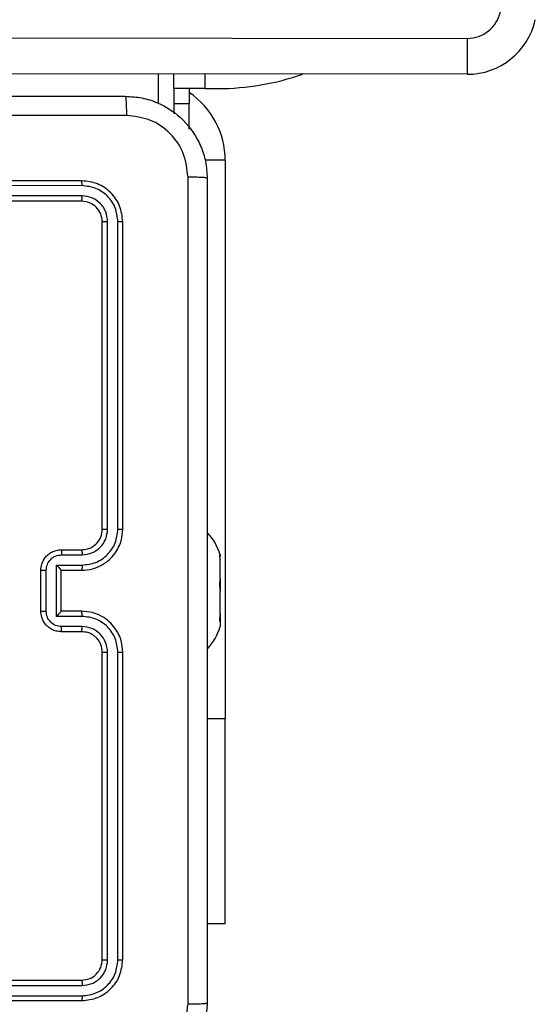
# Model space of a CAD drawing. Units: millimetres. Extents: x -4534 to 388702, y -3372 to 6142.
# Drawn here: x 2548 to 2598, y 2332 to 2428 of the extents above; entities that cross this region are included whole.
import ezdxf

# ---------------------------------------------------------------- set-up
doc = ezdxf.new("R2010")
doc.units = ezdxf.units.MM
doc.layers.add('Toestel 2D', color=7, linetype='Continuous', lineweight=20)

# ---------------------------------------------------------------- blocks, each defined once
blk = doc.blocks.new('wd1461')
at = {"color": 7, "linetype": 'Continuous', "lineweight": 25}
for p, q in [((-51.3066, 27.9312), (-36.4176, 27.9114)), ((-36.4181, 27.5614), (-51.3071, 27.5812)), ((-39.2822, 27.4221), (-39.2822, 27.5652)), ((-38.9822, 27.4221), (-39.2822, 27.4221)), ((-39.2822, 27.4221), (-39.2822, 27.2721)), ((-39.1322, 27.4221), (-39.1322, 27.2721)), ((-38.9822, 27.4221), (-38.8531, 27.4221)), ((-39.1322, 27.2721), (-39.2822, 27.2721)), ((-39.2822, 27.2721), (-39.2822, 27.1741)), ((-39.1322, 27.025), (-39.1322, 27.2721)), ((-38.7822, 26.7221), (-38.7822, 21.2721)), ((-40.1822, 26.5221), (-43.1822, 26.5221)), ((-40.1798, 26.4747), (-43.1818, 26.4746)), ((-40.1798, 26.3746), (-43.1818, 26.3746)), ((-40.1822, 26.3221), (-43.1822, 26.3221)), ((-39.9822, 23.1221), (-39.9822, 26.1221)), ((-39.9297, 23.1225), (-39.9297, 26.1244)), ((-39.8296, 23.1225), (-39.8296, 26.1244)), ((-39.7822, 23.1221), (-39.7822, 26.1221)), ((-40.3822, 22.9221), (-40.1822, 22.9221)), ((-40.38, 22.8723), (-40.1799, 22.8723)), ((-38.8322, 22.867), (-38.8337, 22.8696)), ((-38.8322, 22.8721), (-38.8322, 22.867)), ((-38.8322, 22.827), (-38.8322, 22.867)), ((-40.4301, 22.7722), (-40.1799, 22.7722)), ((-40.4301, 22.2719), (-40.4301, 22.7722)), ((-38.8337, 22.8351), (-38.8322, 22.8234)), ((-38.8322, 22.6431), (-38.8322, 22.8234)), ((-40.5822, 22.3221), (-40.5822, 22.7221)), ((-40.5301, 22.3219), (-40.5301, 22.7222)), ((-40.3822, 22.7221), (-40.1822, 22.7221)), ((-40.3822, 22.7221), (-40.3822, 22.7221)), ((-40.3822, 22.3221), (-40.3822, 22.7221)), ((-38.8322, 22.6431), (-38.8337, 22.6314)), ((-38.8322, 22.6431), (-38.8322, 22.5257)), ((-38.8337, 22.5328), (-38.8322, 22.5185)), ((-38.8322, 22.2982), (-38.8322, 22.5185)), ((-40.1822, 22.3221), (-40.3822, 22.3221)), ((-40.3822, 22.3221), (-40.3822, 22.322)), ((-38.8322, 22.2982), (-38.8337, 22.2838)), ((-38.8322, 22.2982), (-38.8322, 22.2208)), ((-40.1799, 22.2719), (-40.4301, 22.2719)), ((-38.8337, 22.2198), (-38.8322, 22.2172)), ((-38.8322, 22.2172), (-38.8322, 22.1721)), ((-40.1822, 22.1221), (-40.3822, 22.1221)), ((-40.1799, 22.1719), (-40.38, 22.1719)), ((-39.9822, 18.9221), (-39.9822, 21.9221)), ((-39.9297, 18.9197), (-39.9297, 21.9217)), ((-39.8296, 18.9197), (-39.8296, 21.9217)), ((-39.7822, 18.9221), (-39.7822, 21.9221)), ((-38.7822, 19.2721), (-38.7822, 21.2721)), ((-38.7822, 19.2721), (-38.9572, 19.2721)), ((-43.1822, 18.7221), (-40.1822, 18.7221)), ((-43.1818, 18.6696), (-40.1798, 18.6695)), ((-43.1818, 18.5695), (-40.1798, 18.5695)), ((-43.1822, 18.5221), (-40.1822, 18.5221))]:
    blk.add_line(p, q, dxfattribs=at)
at = {"color": 8, "linetype": 'Continuous', "lineweight": 25}
for p, q in [((-39.4322, 27.2754), (-39.4322, 27.5654)), ((-38.9822, 27.5648), (-38.9822, 27.4221)), ((-38.7822, 26.7221), (-38.9778, 26.7221)), ((-38.7822, 21.2721), (-38.9572, 21.2721))]:
    blk.add_line(p, q, dxfattribs=at)
at = {"color": 7, "linetype": 'Continuous', "lineweight": 25, "flags": 128}
blk.add_lwpolyline([(-36.4176, 27.9114), (-36.4177, 27.8431), (-36.4178, 27.7775), (-36.4179, 27.717), (-36.4179, 27.6639), (-36.418, 27.6204), (-36.418, 27.5881), (-36.4181, 27.5682), (-36.4181, 27.5614)], dxfattribs=at)
at = {"color": 7, "linetype": 'Continuous', "lineweight": 25}
for centre, radius, start, end in [((-36.4172, 28.2417), 0.3303, 269.92408, 347.48708), ((-36.4172, 28.2417), 0.6803, 269.92408, 347.48708), ((-38.8531, 29.9221), 2.5, 270, 289.36737), ((-39.5822, 26.7221), 0.8, 0, 55.77113), ((-39.3139, 22.7425), 0.4988, 15.05372, 43.93918), ((-39.3139, 22.3016), 0.4988, 315.95151, 344.94628)]:
    blk.add_arc(centre, radius, start, end, dxfattribs=at)
for points, knots in [([(-47.8072, 27.3471), (-46.9132, 27.3471), (-45.125, 27.3471), (-42.4394, 27.3471), (-40.6512, 27.3471), (-39.7572, 27.3471)], [0, 0, 0, 0, 0.3333, 0.6667, 1, 1, 1, 1]), ([(-39.7572, 27.3471), (-39.7559, 27.3443), (-39.7531, 27.3387), (-39.7497, 27.2959), (-39.7472, 27.2341), (-39.7467, 27.1843), (-39.7465, 27.1594)], [0, 0, 0, 0, 0.250422, 0.500146, 0.750058, 1, 1, 1, 1]), ([(-39.7572, 27.3471), (-39.7027, 27.3438), (-39.5952, 27.3375), (-39.395, 27.2726), (-39.1773, 27.1271), (-39.0318, 26.9095), (-38.9668, 26.7093), (-38.9604, 26.6016), (-38.9572, 26.5471)], [0, 0, 0, 0, 0.1303485, 0.2573338, 0.4999843, 0.7424124, 0.8694472, 1, 1, 1, 1]), ([(-39.7465, 27.1594), (-40.6429, 27.1594), (-42.4358, 27.1593), (-45.1286, 27.1593), (-46.9214, 27.1594), (-47.8179, 27.1594)], [0, 0, 0, 0, 0.333338, 0.666662, 1, 1, 1, 1]), ([(-39.1449, 26.5578), (-39.1541, 26.6365), (-39.1726, 26.7939), (-39.3111, 26.9933), (-39.5102, 27.1322), (-39.6677, 27.1503), (-39.7465, 27.1594)], [0, 0, 0, 0, 0.250028, 0.499927, 0.75004, 1, 1, 1, 1]), ([(-40.1798, 26.4747), (-40.1799, 26.4817), (-40.18, 26.4958), (-40.1807, 26.5113), (-40.1814, 26.5204), (-40.1819, 26.5215), (-40.1822, 26.5221)], [0, 0, 0, 0, 0.279806, 0.559171, 0.779422, 1, 1, 1, 1]), ([(-39.7822, 26.1221), (-39.7882, 26.1745), (-39.8002, 26.2792), (-39.8927, 26.4115), (-40.0249, 26.5041), (-40.1298, 26.5161), (-40.1822, 26.5221)], [0, 0, 0, 0, 0.24995, 0.499869, 0.749809, 1, 1, 1, 1]), ([(-39.1449, 18.4864), (-39.1449, 19.3828), (-39.145, 21.1757), (-39.145, 23.8685), (-39.1449, 25.6614), (-39.1449, 26.5578)], [0, 0, 0, 0, 0.333336, 0.666664, 1, 1, 1, 1]), ([(-38.9572, 26.5471), (-38.9601, 26.5484), (-38.966, 26.5511), (-39.0083, 26.5546), (-39.07, 26.5571), (-39.1199, 26.5576), (-39.1449, 26.5578)], [0, 0, 0, 0, 0.249949, 0.499808, 0.749515, 1, 1, 1, 1]), ([(-38.9572, 26.5471), (-38.9572, 25.6531), (-38.9572, 23.8649), (-38.9572, 21.1793), (-38.9572, 19.3911), (-38.9572, 18.4971)], [0, 0, 0, 0, 0.333296, 0.666701, 1, 1, 1, 1]), ([(-39.8296, 26.1244), (-39.8348, 26.1703), (-39.8426, 26.2393), (-39.887, 26.3205), (-39.9452, 26.3909), (-40.0428, 26.4581), (-40.1342, 26.4691), (-40.1798, 26.4747)], [0, 0, 0, 0, 0.2501496, 0.3761893, 0.5007894, 0.7504166, 1, 1, 1, 1]), ([(-40.1822, 26.3221), (-40.1818, 26.3231), (-40.1811, 26.3252), (-40.1804, 26.3393), (-40.1798, 26.3567), (-40.1798, 26.3686), (-40.1798, 26.3746)], [0, 0, 0, 0, 0.279828, 0.558983, 0.779439, 1, 1, 1, 1]), ([(-39.9297, 26.1244), (-39.9334, 26.1572), (-39.9389, 26.2065), (-39.9706, 26.2645), (-40.0122, 26.3147), (-40.082, 26.3627), (-40.1472, 26.3707), (-40.1798, 26.3746)], [0, 0, 0, 0, 0.250146, 0.376145, 0.500767, 0.750397, 1, 1, 1, 1]), ([(-39.9822, 26.1221), (-39.9852, 26.1483), (-39.9912, 26.2006), (-40.0374, 26.2668), (-40.1036, 26.3131), (-40.156, 26.3191), (-40.1822, 26.3221)], [0, 0, 0, 0, 0.249989, 0.499836, 0.749768, 1, 1, 1, 1]), ([(-39.9822, 26.1221), (-39.9812, 26.1224), (-39.9791, 26.1232), (-39.965, 26.1239), (-39.9476, 26.1244), (-39.9357, 26.1244), (-39.9297, 26.1244)], [0, 0, 0, 0, 0.279858, 0.559112, 0.779331, 1, 1, 1, 1]), ([(-39.8296, 26.1244), (-39.8226, 26.1244), (-39.8085, 26.1243), (-39.793, 26.1236), (-39.7839, 26.1229), (-39.7828, 26.1223), (-39.7822, 26.1221)], [0, 0, 0, 0, 0.279904, 0.559099, 0.779556, 1, 1, 1, 1]), ([(-40.1822, 22.7221), (-40.1472, 22.7247), (-40.0797, 22.7299), (-39.9887, 22.7681), (-39.9149, 22.8203), (-39.8446, 22.8981), (-39.7922, 23.0005), (-39.7852, 23.0849), (-39.7822, 23.1221)], [0, 0, 0, 0, 0.1672984, 0.3225482, 0.4658116, 0.5970141, 0.8223902, 1, 1, 1, 1]), ([(-40.1822, 22.9221), (-40.1638, 22.9235), (-40.13, 22.9262), (-40.0782, 22.9484), (-40.0302, 22.9864), (-39.9905, 23.0475), (-39.985, 23.0965), (-39.9822, 23.1221)], [0, 0, 0, 0, 0.176043, 0.323751, 0.533023, 0.75665, 1, 1, 1, 1]), ([(-40.1799, 22.8723), (-40.1472, 22.8763), (-40.0819, 22.8842), (-39.9989, 22.9413), (-39.9412, 23.0241), (-39.9336, 23.0896), (-39.9297, 23.1225)], [0, 0, 0, 0, 0.249951, 0.499893, 0.749555, 1, 1, 1, 1]), ([(-40.1799, 22.7722), (-40.134, 22.7776), (-40.0423, 22.7882), (-39.9265, 22.869), (-39.8464, 22.9851), (-39.8352, 23.0767), (-39.8296, 23.1225)], [0, 0, 0, 0, 0.250455, 0.500143, 0.750084, 1, 1, 1, 1]), ([(-39.9822, 23.1221), (-39.982, 23.1221), (-39.9816, 23.1222), (-39.9784, 23.1222), (-39.9735, 23.1223), (-39.9669, 23.1224), (-39.9588, 23.1224), (-39.9497, 23.1224), (-39.9398, 23.1225), (-39.9331, 23.1225), (-39.9297, 23.1225)], [0, 0, 0, 0, 0.1250362, 0.2502134, 0.3751299, 0.4998725, 0.6248583, 0.7502121, 0.8753027, 1, 1, 1, 1]), ([(-39.8296, 23.1225), (-39.8234, 23.1225), (-39.8108, 23.1224), (-39.7952, 23.1224), (-39.7844, 23.1222), (-39.7829, 23.1221), (-39.7822, 23.1221)], [0, 0, 0, 0, 0.250024, 0.499744, 0.749747, 1, 1, 1, 1]), ([(-40.5822, 22.7221), (-40.5804, 22.7423), (-40.5764, 22.7867), (-40.5476, 22.839), (-40.5113, 22.8768), (-40.4748, 22.9012), (-40.4309, 22.9186), (-40.3988, 22.9209), (-40.3822, 22.9221)], [0, 0, 0, 0, 0.193165, 0.423725, 0.553646, 0.69303, 0.841742, 1, 1, 1, 1]), ([(-40.5301, 22.7222), (-40.5277, 22.7418), (-40.523, 22.7811), (-40.4886, 22.8308), (-40.439, 22.8655), (-40.3997, 22.87), (-40.38, 22.8723)], [0, 0, 0, 0, 0.2498651, 0.49984, 0.7493896, 1, 1, 1, 1]), ([(-40.3822, 22.9221), (-40.3819, 22.9211), (-40.3813, 22.9192), (-40.3805, 22.906), (-40.3801, 22.8895), (-40.38, 22.878), (-40.38, 22.8723)], [0, 0, 0, 0, 0.279854, 0.559116, 0.779485, 1, 1, 1, 1]), ([(-40.1822, 22.9221), (-40.1819, 22.9213), (-40.1813, 22.9198), (-40.1806, 22.9084), (-40.18, 22.8919), (-40.1799, 22.8788), (-40.1799, 22.8723)], [0, 0, 0, 0, 0.250266, 0.499998, 0.749834, 1, 1, 1, 1]), ([(-38.835, 22.8697), (-38.8354, 22.87), (-38.8368, 22.8709), (-38.8366, 22.8605), (-38.8352, 22.8461), (-38.8339, 22.8365), (-38.8337, 22.8351)], [0, 0, 0, 0, 0.182505, 0.561089, 0.93675, 1, 1, 1, 1]), ([(-40.4301, 22.7722), (-40.4246, 22.7667), (-40.4136, 22.7557), (-40.4005, 22.7422), (-40.3915, 22.7327), (-40.3862, 22.727), (-40.3829, 22.7233), (-40.3824, 22.7225), (-40.3822, 22.7221)], [0, 0, 0, 0, 0.251512, 0.502477, 0.646517, 0.775746, 0.892432, 1, 1, 1, 1]), ([(-40.1799, 22.7722), (-40.1799, 22.7657), (-40.18, 22.7526), (-40.1805, 22.7359), (-40.1813, 22.7244), (-40.1819, 22.7229), (-40.1822, 22.7221)], [0, 0, 0, 0, 0.250152, 0.499979, 0.749753, 1, 1, 1, 1]), ([(-40.5822, 22.7221), (-40.582, 22.7221), (-40.5816, 22.7221), (-40.5784, 22.7221), (-40.5736, 22.7222), (-40.5671, 22.7222), (-40.5591, 22.7222), (-40.55, 22.7222), (-40.5402, 22.7222), (-40.5335, 22.7222), (-40.5301, 22.7222)], [0, 0, 0, 0, 0.125025, 0.250037, 0.374987, 0.499698, 0.624417, 0.749419, 0.87467, 1, 1, 1, 1]), ([(-38.8337, 22.6314), (-38.8347, 22.6222), (-38.8366, 22.6039), (-38.8367, 22.5706), (-38.8352, 22.5466), (-38.8339, 22.5346), (-38.8337, 22.5328)], [0, 0, 0, 0, 0.316418, 0.632988, 0.947138, 1, 1, 1, 1]), ([(-40.5822, 22.3221), (-40.582, 22.3221), (-40.5816, 22.3221), (-40.5784, 22.322), (-40.5736, 22.322), (-40.5671, 22.322), (-40.5591, 22.322), (-40.55, 22.322), (-40.5402, 22.3219), (-40.5335, 22.3219), (-40.5301, 22.3219)], [0, 0, 0, 0, 0.125016, 0.250021, 0.374963, 0.499665, 0.624376, 0.749435, 0.874679, 1, 1, 1, 1]), ([(-40.3822, 22.1221), (-40.3988, 22.1233), (-40.431, 22.1256), (-40.475, 22.1431), (-40.5116, 22.1676), (-40.5478, 22.2054), (-40.5765, 22.2577), (-40.5804, 22.3019), (-40.5822, 22.3221)], [0, 0, 0, 0, 0.158722, 0.307961, 0.447515, 0.577487, 0.807751, 1, 1, 1, 1]), ([(-40.38, 22.1719), (-40.3997, 22.1741), (-40.439, 22.1787), (-40.4886, 22.2134), (-40.523, 22.2631), (-40.5277, 22.3023), (-40.5301, 22.3219)], [0, 0, 0, 0, 0.250609, 0.50016, 0.750135, 1, 1, 1, 1]), ([(-40.4301, 22.2719), (-40.4246, 22.2774), (-40.4136, 22.2885), (-40.4005, 22.302), (-40.3914, 22.3114), (-40.3862, 22.3171), (-40.3828, 22.3209), (-40.3824, 22.3217), (-40.3822, 22.322)], [0, 0, 0, 0, 0.2516, 0.50249, 0.646597, 0.775688, 0.89248, 1, 1, 1, 1]), ([(-40.1799, 22.2719), (-40.1799, 22.2785), (-40.18, 22.2916), (-40.1805, 22.3082), (-40.1813, 22.3197), (-40.1819, 22.3213), (-40.1822, 22.3221)], [0, 0, 0, 0, 0.250183, 0.500034, 0.749793, 1, 1, 1, 1]), ([(-39.7822, 21.9221), (-39.7852, 21.959), (-39.7921, 22.0431), (-39.8442, 22.1454), (-39.9142, 22.2234), (-39.9881, 22.2758), (-40.0793, 22.3142), (-40.1471, 22.3194), (-40.1822, 22.3221)], [0, 0, 0, 0, 0.17649, 0.401482, 0.532782, 0.676335, 0.832077, 1, 1, 1, 1]), ([(-39.8296, 21.9217), (-39.8352, 21.9675), (-39.8464, 22.0591), (-39.9265, 22.1752), (-40.0423, 22.2559), (-40.134, 22.2666), (-40.1799, 22.2719)], [0, 0, 0, 0, 0.249915, 0.499856, 0.749546, 1, 1, 1, 1]), ([(-38.8337, 22.2838), (-38.8347, 22.2738), (-38.8366, 22.2539), (-38.8367, 22.2319), (-38.8352, 22.2225), (-38.8339, 22.2201), (-38.8337, 22.2198)], [0, 0, 0, 0, 0.316415, 0.632969, 0.9471, 1, 1, 1, 1]), ([(-40.3822, 22.1221), (-40.3819, 22.1231), (-40.3813, 22.125), (-40.3805, 22.1382), (-40.3801, 22.1546), (-40.38, 22.1661), (-40.38, 22.1719)], [0, 0, 0, 0, 0.279764, 0.559049, 0.779488, 1, 1, 1, 1]), ([(-40.1822, 22.1221), (-40.1819, 22.1229), (-40.1813, 22.1244), (-40.1806, 22.1358), (-40.18, 22.1523), (-40.1799, 22.1653), (-40.1799, 22.1719)], [0, 0, 0, 0, 0.250157, 0.500032, 0.749855, 1, 1, 1, 1]), ([(-39.9822, 21.9221), (-39.9847, 21.9467), (-39.9886, 21.9845), (-40.0128, 22.0307), (-40.0361, 22.0603), (-40.0612, 22.0822), (-40.0894, 22.1003), (-40.1289, 22.1177), (-40.1627, 22.1205), (-40.1822, 22.1221)], [0, 0, 0, 0, 0.233516, 0.359958, 0.492456, 0.592141, 0.677688, 0.813725, 1, 1, 1, 1]), ([(-39.9297, 21.9217), (-39.9337, 21.9544), (-39.9417, 22.0198), (-39.9989, 22.1027), (-40.0816, 22.1604), (-40.1471, 22.168), (-40.1799, 22.1719)], [0, 0, 0, 0, 0.249911, 0.499876, 0.749599, 1, 1, 1, 1]), ([(-39.9822, 21.9221), (-39.982, 21.9221), (-39.9816, 21.922), (-39.9784, 21.9219), (-39.9735, 21.9219), (-39.9669, 21.9218), (-39.9588, 21.9217), (-39.9497, 21.9217), (-39.9399, 21.9217), (-39.9331, 21.9217), (-39.9297, 21.9217)], [0, 0, 0, 0, 0.125026, 0.250192, 0.375228, 0.499847, 0.624823, 0.7497, 0.875313, 1, 1, 1, 1]), ([(-39.8296, 21.9217), (-39.8234, 21.9217), (-39.8108, 21.9217), (-39.7952, 21.9218), (-39.7844, 21.9219), (-39.7829, 21.922), (-39.7822, 21.9221)], [0, 0, 0, 0, 0.2499726, 0.4997701, 0.7497599, 1, 1, 1, 1]), ([(-40.1822, 18.7221), (-40.156, 18.7251), (-40.1036, 18.7311), (-40.0375, 18.7773), (-39.9912, 18.8435), (-39.9852, 18.8959), (-39.9822, 18.9221)], [0, 0, 0, 0, 0.250081, 0.499837, 0.749784, 1, 1, 1, 1]), ([(-40.1822, 18.5221), (-40.1298, 18.5281), (-40.0251, 18.5401), (-39.8928, 18.6326), (-39.8002, 18.7648), (-39.7882, 18.8697), (-39.7822, 18.9221)], [0, 0, 0, 0, 0.249951, 0.499892, 0.749857, 1, 1, 1, 1]), ([(-40.1798, 18.5695), (-40.1342, 18.575), (-40.0428, 18.5861), (-39.9452, 18.6533), (-39.887, 18.7236), (-39.8426, 18.8048), (-39.8348, 18.8738), (-39.8296, 18.9197)], [0, 0, 0, 0, 0.249581, 0.499206, 0.6238, 0.749847, 1, 1, 1, 1]), ([(-40.1798, 18.6695), (-40.1471, 18.6732), (-40.0978, 18.6788), (-40.0398, 18.7105), (-39.9895, 18.7521), (-39.9415, 18.8218), (-39.9336, 18.8871), (-39.9297, 18.9197)], [0, 0, 0, 0, 0.25017, 0.376139, 0.500753, 0.750396, 1, 1, 1, 1]), ([(-39.9822, 18.9221), (-39.9812, 18.9217), (-39.9791, 18.921), (-39.965, 18.9202), (-39.9476, 18.9198), (-39.9357, 18.9197), (-39.9297, 18.9197)], [0, 0, 0, 0, 0.279756, 0.559052, 0.779301, 1, 1, 1, 1]), ([(-39.8296, 18.9197), (-39.8226, 18.9198), (-39.8085, 18.9199), (-39.793, 18.9205), (-39.7839, 18.9213), (-39.7828, 18.9218), (-39.7822, 18.9221)], [0, 0, 0, 0, 0.279902, 0.559096, 0.779554, 1, 1, 1, 1]), ([(-40.1822, 18.7221), (-40.1818, 18.721), (-40.1811, 18.719), (-40.1804, 18.7049), (-40.1798, 18.6875), (-40.1798, 18.6755), (-40.1798, 18.6695)], [0, 0, 0, 0, 0.279897, 0.559013, 0.779469, 1, 1, 1, 1]), ([(-40.1798, 18.5695), (-40.1799, 18.5624), (-40.18, 18.5484), (-40.1807, 18.5329), (-40.1814, 18.5238), (-40.1819, 18.5227), (-40.1822, 18.5221)], [0, 0, 0, 0, 0.279836, 0.5591, 0.779523, 1, 1, 1, 1]), ([(-38.9572, 18.4971), (-38.9604, 18.4425), (-38.9668, 18.3349), (-39.0318, 18.1347), (-39.1773, 17.917), (-39.395, 17.7716), (-39.5952, 17.7067), (-39.7027, 17.7003), (-39.7572, 17.6971)], [0, 0, 0, 0, 0.130542, 0.257576, 0.500019, 0.742663, 0.869613, 1, 1, 1, 1]), ([(-39.7465, 17.8848), (-39.6677, 17.8938), (-39.5102, 17.912), (-39.3111, 18.0509), (-39.1726, 18.2502), (-39.1541, 18.4076), (-39.1449, 18.4864)], [0, 0, 0, 0, 0.249959, 0.500069, 0.749969, 1, 1, 1, 1]), ([(-38.9572, 18.4971), (-38.96, 18.4957), (-38.9656, 18.493), (-39.0084, 18.4896), (-39.0702, 18.4871), (-39.12, 18.4866), (-39.1449, 18.4864)], [0, 0, 0, 0, 0.25038, 0.500121, 0.749966, 1, 1, 1, 1])]:
    blk.add_open_spline(points, degree=3, knots=knots, dxfattribs=at)
blk = doc.blocks.new('VPL-05-WD1461')
at = {"layer": 'Toestel 2D', "color": 0, "xscale": 10, "yscale": 10, "zscale": 10}
blk.add_blockref('wd1461', (2955.475, 2146.684), dxfattribs=at)

msp = doc.modelspace()

# ---------------------------------------------------------------- block references
msp.add_blockref('VPL-05-WD1461', (0, 0))

doc.saveas('drawing.dxf')
